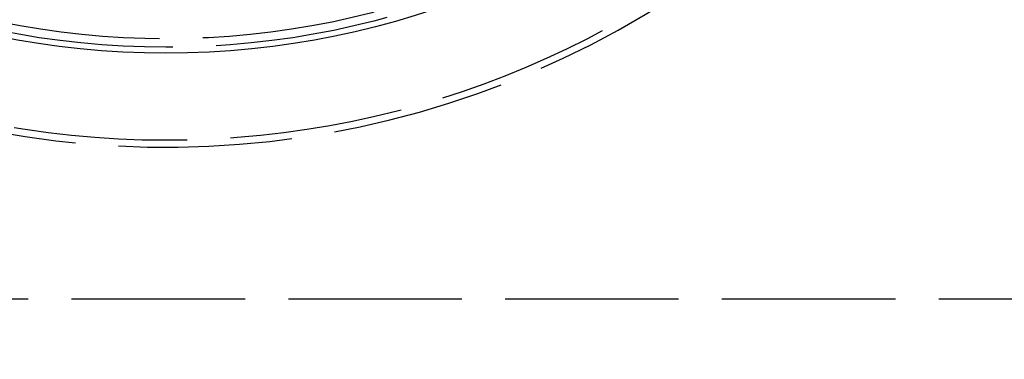
# Model space of a CAD drawing. Extents: x 2082 to 2584, y 353 to 1392.
# Drawn here: x 2322 to 2390, y 1063 to 1087 of the extents above; entities that cross this region are included whole.
import ezdxf

# ---------------------------------------------------------------- set-up
doc = ezdxf.new("R2010")
doc.units = 0
doc.linetypes.add('ACAD_ISO02W100', pattern=[15, 12, -3])
doc.layers.get('0').update_dxf_attribs({"linetype": 'CONTINUOUS'})
doc.layers.get('DEFPOINTS').update_dxf_attribs({"linetype": 'CONTINUOUS'})

# ---------------------------------------------------------------- blocks, each defined once
blk = doc.blocks.new('A$C3A776C02')
at = {"color": 1, "linetype": 'ACAD_ISO02W100'}
blk.add_line((1371.487, 371.145), (1211.02, 371.145), dxfattribs=at)
for radius in [115, 114.366, 57.588, 57, 57]:
    blk.add_circle((1291.02, 446.145), radius, dxfattribs=at)
at = {"color": 3, "linetype": 'CONTINUOUS'}
blk.add_circle((1291.02, 446.145), 58, dxfattribs=at)
at = {"color": 1, "linetype": 'ACAD_ISO02W100'}
for radius, start, end in [(64, 180, 0), (64.5, 187.13878, 308.64577)]:
    blk.add_arc((1291.02, 446.145), radius, start, end, dxfattribs=at)

msp = doc.modelspace()

# ---------------------------------------------------------------- block references
at = {"layer": 'DEFPOINTS'}
msp.add_blockref('A$C3A776C02', (1041.02, 696.145, 70.359), dxfattribs=at)

doc.saveas('drawing.dxf')
